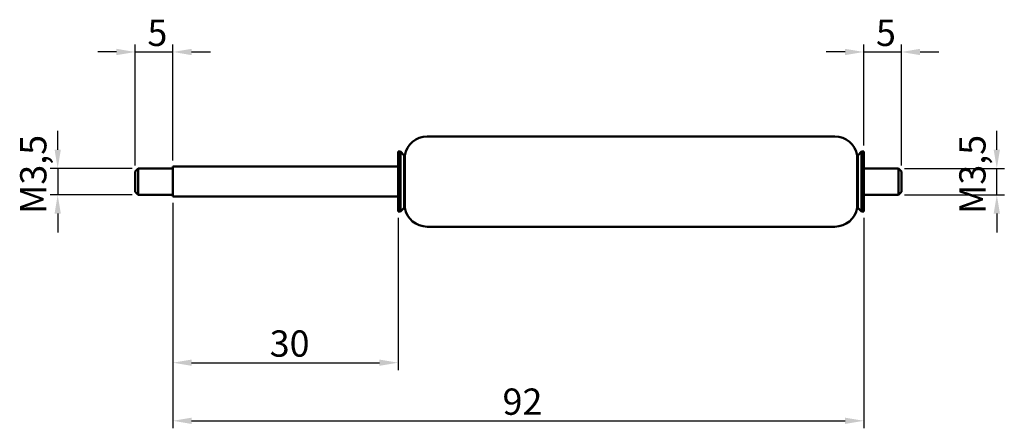
# Model space of a CAD drawing. Units: millimetres. Extents: x 150 to 281, y 120 to 175.
import ezdxf

# ---------------------------------------------------------------- set-up
doc = ezdxf.new("R2010")
doc.units = ezdxf.units.MM
doc.layers.add('Bemaßung (ISO)', color=7, linetype='Continuous', lineweight=25)
doc.layers.add('Sichtbar (ISO)', color=7, linetype='Continuous', lineweight=50)
doc.styles.add('Notiztext (DIN)', font='isocpeur.ttf')
doc.dimstyles.new('Standard (DIN)', dxfattribs={"dimtxt": 3.5, "dimasz": 2.5, "dimexe": 1, "dimexo": 0.8, "dimgap": 0.8, "dimtad": 1, "dimrnd": 1e-08, "dimtxsty": 'Notiztext (DIN)', "dimcen": 0.09, "dimdle": 10, "dimclrd": 256, "dimclre": 256, "dimclrt": 256, "dimadec": 0, "dimazin": 2, "dimtfac": 0.714286, "dimtmove": 0, "dimatfit": 3, "dimfxl": 1, "dimtolj": 1, "dimlwd": -1, "dimlwe": -1, "dimarcsym": 0})

# ---------------------------------------------------------------- blocks, each defined once
blk = doc.blocks.new('*D27')
at = {"layer": 'Bemaßung (ISO)', "transparency": 16777216}
for p, q in [((170.55, 150.31), (170.55, 128)), ((200.55, 148.31), (200.55, 128)), ((173.05, 129), (198.05, 129))]:
    blk.add_line(p, q, dxfattribs=at)
for points in [[(173.05, 129.42), (173.05, 128.58), (170.55, 129)], [(198.05, 129.42), (198.05, 128.58), (200.55, 129)]]:
    blk.add_solid(points, dxfattribs=at)
at = {"layer": 'Defpoints', "color": 0, "transparency": 16777216}
for p in [(170.55, 151.11), (200.55, 149.11), (200.55, 129)]:
    blk.add_point(p, dxfattribs=at)
at = {"layer": 'Bemaßung (ISO)', "transparency": 16777216, "insert": (183.45, 133.3), "char_height": 3.5, "attachment_point": 1, "style": 'Notiztext (DIN)'}
blk.add_mtext('\\A1;30', dxfattribs=at)
blk = doc.blocks.new('*D28')
at = {"layer": 'Bemaßung (ISO)', "transparency": 16777216}
for p, q in [((170.55, 150.31), (170.55, 120.26)), ((262.55, 148.31), (262.55, 120.26)), ((173.05, 121.26), (260.05, 121.26))]:
    blk.add_line(p, q, dxfattribs=at)
for points in [[(173.05, 121.68), (173.05, 120.84), (170.55, 121.26)], [(260.05, 121.68), (260.05, 120.84), (262.55, 121.26)]]:
    blk.add_solid(points, dxfattribs=at)
at = {"layer": 'Defpoints', "color": 0, "transparency": 16777216}
for p in [(170.55, 151.11), (262.55, 149.11), (262.55, 121.26)]:
    blk.add_point(p, dxfattribs=at)
at = {"layer": 'Bemaßung (ISO)', "transparency": 16777216, "insert": (214.45, 125.56), "char_height": 3.5, "attachment_point": 1, "style": 'Notiztext (DIN)'}
blk.add_mtext('\\A1;92', dxfattribs=at)
blk = doc.blocks.new('*D29')
at = {"layer": 'Bemaßung (ISO)', "transparency": 16777216}
for p, q in [((155.22, 157.36), (155.22, 159.86)), ((165.15, 154.86), (154.22, 154.86)), ((155.22, 154.86), (155.22, 151.36)), ((165.15, 151.36), (154.22, 151.36)), ((155.22, 148.86), (155.22, 146.36))]:
    blk.add_line(p, q, dxfattribs=at)
for points in [[(154.81, 157.36), (155.64, 157.36), (155.22, 154.86)], [(154.81, 148.86), (155.64, 148.86), (155.22, 151.36)]]:
    blk.add_solid(points, dxfattribs=at)
at = {"layer": 'Defpoints', "color": 0, "transparency": 16777216}
for p in [(165.95, 154.86), (155.22, 151.36), (165.95, 151.36)]:
    blk.add_point(p, dxfattribs=at)
at = {"layer": 'Bemaßung (ISO)', "transparency": 16777216, "insert": (150.22, 148.83), "char_height": 3.5, "attachment_point": 1, "rotation": 90, "style": 'Notiztext (DIN)'}
blk.add_mtext('\\A1;{M}3,5', dxfattribs=at)
blk = doc.blocks.new('*D30')
at = {"layer": 'Bemaßung (ISO)', "transparency": 16777216}
for p, q in [((165.55, 155.26), (165.55, 171.38)), ((170.55, 155.91), (170.55, 171.38)), ((163.05, 170.38), (160.55, 170.38)), ((165.55, 170.38), (170.55, 170.38)), ((173.05, 170.38), (175.55, 170.38))]:
    blk.add_line(p, q, dxfattribs=at)
for points in [[(163.05, 170.8), (163.05, 169.96), (165.55, 170.38)], [(173.05, 170.8), (173.05, 169.96), (170.55, 170.38)]]:
    blk.add_solid(points, dxfattribs=at)
at = {"layer": 'Defpoints', "color": 0, "transparency": 16777216}
for p in [(170.55, 170.38), (170.55, 155.11), (165.55, 154.46)]:
    blk.add_point(p, dxfattribs=at)
at = {"layer": 'Bemaßung (ISO)', "transparency": 16777216, "insert": (167.17, 174.68), "char_height": 3.5, "attachment_point": 1, "style": 'Notiztext (DIN)'}
blk.add_mtext('\\A1;5', dxfattribs=at)
blk = doc.blocks.new('*D31')
at = {"layer": 'Bemaßung (ISO)', "transparency": 16777216}
for p, q in [((280.26, 157.36), (280.26, 159.86)), ((267.95, 154.86), (281.26, 154.86)), ((280.26, 151.36), (280.26, 154.86)), ((267.95, 151.36), (281.26, 151.36)), ((280.26, 148.86), (280.26, 146.36))]:
    blk.add_line(p, q, dxfattribs=at)
for points in [[(279.84, 157.36), (280.67, 157.36), (280.26, 154.86)], [(279.84, 148.86), (280.67, 148.86), (280.26, 151.36)]]:
    blk.add_solid(points, dxfattribs=at)
at = {"layer": 'Defpoints', "color": 0, "transparency": 16777216}
for p in [(267.15, 154.86), (280.26, 154.86), (267.15, 151.36)]:
    blk.add_point(p, dxfattribs=at)
at = {"layer": 'Bemaßung (ISO)', "transparency": 16777216, "insert": (275.26, 148.83), "char_height": 3.5, "attachment_point": 1, "rotation": 90, "style": 'Notiztext (DIN)'}
blk.add_mtext('\\A1;{M}3,5', dxfattribs=at)
blk = doc.blocks.new('*D32')
at = {"layer": 'Bemaßung (ISO)', "transparency": 16777216}
for p, q in [((262.55, 157.91), (262.55, 171.38)), ((267.55, 155.26), (267.55, 171.38)), ((260.05, 170.38), (257.55, 170.38)), ((262.55, 170.38), (267.55, 170.38)), ((270.05, 170.38), (272.55, 170.38))]:
    blk.add_line(p, q, dxfattribs=at)
for points in [[(260.05, 170.8), (260.05, 169.96), (262.55, 170.38)], [(270.05, 170.8), (270.05, 169.96), (267.55, 170.38)]]:
    blk.add_solid(points, dxfattribs=at)
at = {"layer": 'Defpoints', "color": 0, "transparency": 16777216}
for p in [(267.55, 170.38), (262.55, 157.11), (267.55, 154.46)]:
    blk.add_point(p, dxfattribs=at)
at = {"layer": 'Bemaßung (ISO)', "transparency": 16777216, "insert": (264.17, 174.68), "char_height": 3.5, "attachment_point": 1, "style": 'Notiztext (DIN)'}
blk.add_mtext('\\A1;5', dxfattribs=at)

msp = doc.modelspace()

# ---------------------------------------------------------------- linework, layer by layer
at = {"layer": 'Sichtbar (ISO)'}
for p, q in [((204.407, 159.114), (258.691, 159.114)), ((200.549, 149.114), (200.549, 157.114)), ((200.549, 157.114), (200.849, 157.114)), ((200.849, 149.114), (200.849, 157.114)), ((201.349, 156.614), (200.849, 157.114)), ((201.349, 149.614), (201.349, 156.614)), ((201.349, 156.614), (201.449, 156.614)), ((201.449, 149.614), (201.449, 156.614)), ((261.649, 149.614), (261.649, 156.614)), ((261.649, 156.614), (261.749, 156.614)), ((261.749, 156.614), (262.249, 157.114)), ((261.749, 149.614), (261.749, 156.614)), ((262.249, 149.114), (262.249, 157.114)), ((262.249, 157.114), (262.549, 157.114)), ((262.549, 149.114), (262.549, 157.114)), ((165.549, 154.464), (165.949, 154.864)), ((165.949, 154.864), (165.949, 151.364)), ((170.549, 154.864), (165.949, 154.864)), ((170.549, 151.114), (170.549, 155.114)), ((170.549, 155.114), (200.549, 155.114)), ((262.549, 154.864), (267.149, 154.864)), ((267.149, 151.364), (267.149, 154.864)), ((267.549, 154.464), (267.149, 154.864)), ((165.549, 151.764), (165.549, 154.464)), ((267.549, 154.464), (267.549, 151.764)), ((165.549, 151.764), (165.949, 151.364)), ((170.549, 151.364), (165.949, 151.364)), ((170.549, 151.114), (200.549, 151.114)), ((262.549, 151.364), (267.149, 151.364)), ((267.549, 151.764), (267.149, 151.364)), ((201.349, 149.614), (200.849, 149.114)), ((201.349, 149.614), (201.449, 149.614)), ((261.649, 149.614), (261.749, 149.614)), ((261.749, 149.614), (262.249, 149.114)), ((200.549, 149.114), (200.849, 149.114)), ((262.249, 149.114), (262.549, 149.114)), ((204.407, 147.114), (258.691, 147.114))]:
    msp.add_line(p, q, dxfattribs=at)
for centre, start, end in [((204.407, 156.114), 90, 170.40593), ((258.691, 156.114), 9.59407, 90), ((204.407, 150.114), 189.59407, 270), ((258.691, 150.114), 270, 350.40593)]:
    msp.add_arc(centre, 3, start, end, dxfattribs=at)

# ---------------------------------------------------------------- dimensions: what is measured, and where the dimension line sits
at = {"layer": 'Bemaßung (ISO)'}
for base, p1, p2, override, picture, middle in [((170.549, 170.38), (165.549, 154.464), (170.549, 155.114), {"dimdec": 2, "dimtp": 0, "dimtm": 0, "dimtdec": 2, "dimtofl": 1, "dimatfit": 1}, '*D30', (168.049, 170.38)), ((267.549, 170.38), (262.549, 157.114), (267.549, 154.464), {"dimdec": 2, "dimtp": 0, "dimtm": 0, "dimtdec": 2, "dimtofl": 1, "dimatfit": 1}, '*D32', (265.049, 170.38)), ((200.549, 129.001), (170.549, 151.114), (200.549, 149.114), {"dimdec": 2, "dimtp": 0, "dimtm": 0, "dimtdec": 2, "dimtofl": 0, "dimatfit": 1}, '*D27', (185.549, 129.001)), ((262.549, 121.261), (170.549, 151.114), (262.549, 149.114), {"dimdec": 2, "dimtp": 0, "dimtm": 0, "dimtdec": 2, "dimtofl": 0, "dimatfit": 1}, '*D28', (216.549, 121.261))]:
    dim = msp.add_linear_dim(base=base, p1=p1, p2=p2, angle=180, dimstyle='Standard (DIN)', override=override, dxfattribs=at)
    dim.commit()
    dim.dimension.update_dxf_attribs({"geometry": picture, "text_midpoint": middle, "dimtype": 160})
for base, p1, p2, picture, middle in [((155.224, 151.364), (165.949, 154.864), (165.949, 151.364), '*D29', (155.224, 153.114)), ((280.256, 154.864), (267.149, 151.364), (267.149, 154.864), '*D31', (280.256, 153.114))]:
    dim = msp.add_linear_dim(base=base, p1=p1, p2=p2, angle=90, text='{M}<>', dimstyle='Standard (DIN)', override={"dimdec": 2, "dimtp": 0, "dimtm": 0, "dimtdec": 2, "dimtofl": 1, "dimatfit": 1}, dxfattribs=at)
    dim.commit()
    dim.dimension.update_dxf_attribs({"geometry": picture, "text_midpoint": middle, "dimtype": 160})

doc.saveas('drawing.dxf')
